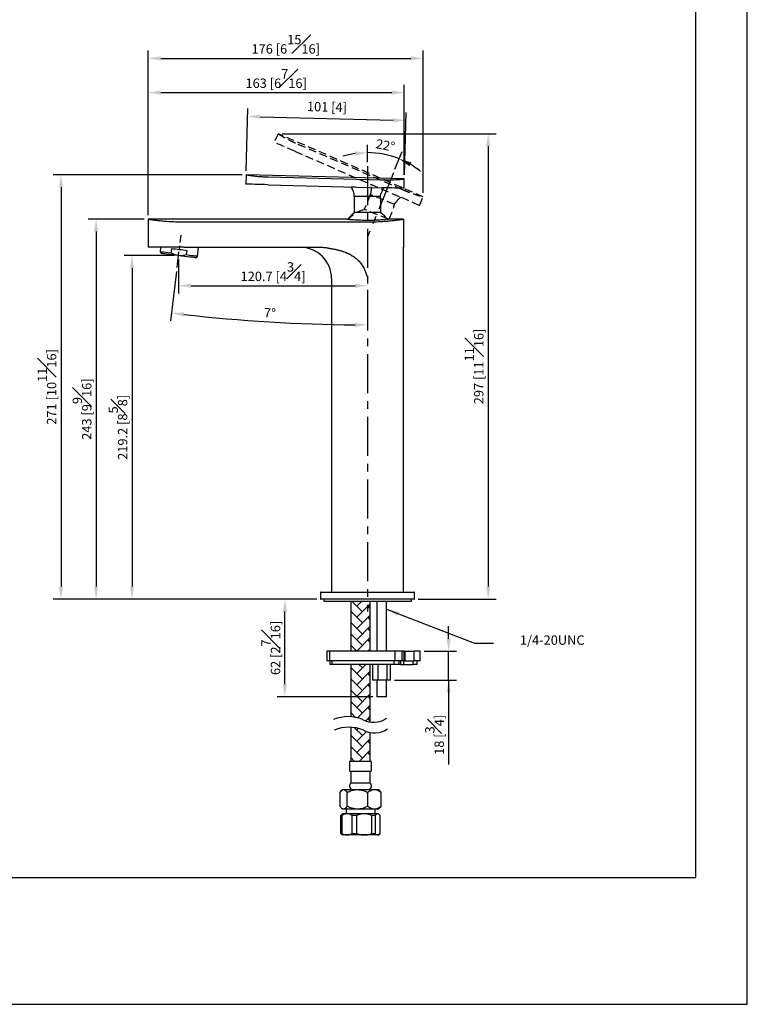
# Model space of a CAD drawing. Units: millimetres. Extents: x -547 to 210, y -558 to 539.
# Drawn here: x 94 to 210, y 0 to 157 of the extents above; entities that cross this region are included whole.
import ezdxf

# ---------------------------------------------------------------- set-up
doc = ezdxf.new("R2010")
doc.units = ezdxf.units.MM
doc.linetypes.add('CENTER', pattern=[2, 1.25, -0.25, 0.25, -0.25])
doc.linetypes.add('HIDDEN', pattern=[0.375, 0.25, -0.125])
for name, color, linetype in [('3', 7, 'Continuous'), ('A2', 1, 'CENTER'), ('A3', 3, 'HIDDEN'), ('DIM', 6, 'Continuous')]:
    doc.layers.add(name, color=color, linetype=linetype)
doc.layers.add('圖紙邊界', color=255, linetype='Continuous', plot=False)
doc.styles.add('勝泰-1.5', font='simplex.shx', dxfattribs={"height": 1.5, "bigfont": 'chineset.shx'})
doc.dimstyles.new('比例1／4', dxfattribs={"dimtxt": 1.5, "dimasz": 2, "dimexe": 1.25, "dimexo": 0.625, "dimgap": 0.5, "dimtad": 1, "dimdec": 0, "dimlfac": 4, "dimdsep": 46, "dimtxsty": '勝泰-1.5', "dimcen": 2.5, "dimadec": 0, "dimazin": 0, "dimtfac": 1, "dimtdec": 0, "dimtmove": 0, "dimatfit": 3, "dimfxl": 0, "dimfrac": 1, "dimarcsym": 0})
doc.dimstyles.new('比例1／4(精度0.0)', dxfattribs={"dimtxt": 1.5, "dimasz": 2, "dimexe": 1.25, "dimexo": 0.625, "dimgap": 0.5, "dimtad": 1, "dimdec": 1, "dimlfac": 4, "dimzin": 0, "dimdsep": 46, "dimtxsty": '勝泰-1.5', "dimcen": 2.5, "dimadec": 0, "dimazin": 0, "dimtfac": 1, "dimtdec": 0, "dimtmove": 0, "dimatfit": 3, "dimfxl": 0, "dimfrac": 1, "dimtzin": 0, "dimarcsym": 0})

# ---------------------------------------------------------------- blocks, each defined once
blk = doc.blocks.new('*D1288')
at = {"layer": 'Defpoints', "color": 0}
for p in [(119.26, 119.44), (149.42, 114.64), (149.42, 114.64)]:
    blk.add_point(p, dxfattribs=at)
at = {"layer": 'DIM', "color": 0, "lineweight": -2}
for p, q in [((119.26, 118.82), (119.26, 113.39)), ((121.26, 114.64), (147.42, 114.64)), ((149.42, 114.01), (149.42, 113.39))]:
    blk.add_line(p, q, dxfattribs=at)
at = {"layer": 'DIM', "color": 0}
for points in [[(121.26, 114.97), (121.26, 114.3), (119.26, 114.64)], [(147.42, 114.3), (147.42, 114.97), (149.42, 114.64)]]:
    blk.add_solid(points, dxfattribs=at)
at = {"layer": 'DIM', "color": 0, "insert": (134.34, 116.89), "char_height": 1.5, "attachment_point": 5, "style": '勝泰-1.5'}
blk.add_mtext('120.7 [4{\\H1.000000x;\\S3#4;}]', dxfattribs=at)
blk = doc.blocks.new('*D1290')
at = {"layer": 'Defpoints', "color": 0}
for p in [(149.42, 133.74), (119.65, 122.69), (119.02, 117.55), (128.53, 109.24), (149.42, 62.69)]:
    blk.add_point(p, dxfattribs=at)
at = {"layer": 'DIM', "color": 0, "lineweight": -2}
blk.add_line((118.95, 116.93), (117.98, 109.06), dxfattribs=at)
blk.add_arc((149.42, 365.1), 256.71, 263.4463, 269.5536, dxfattribs=at)
at = {"layer": 'DIM', "color": 0}
for points in [[(120.16, 110.4), (120.08, 109.73), (118.13, 110.3)], [(147.42, 108.06), (147.42, 108.73), (149.42, 108.39)]]:
    blk.add_solid(points, dxfattribs=at)
at = {"layer": 'DIM', "color": 0, "insert": (133.82, 110.11), "char_height": 1.5, "attachment_point": 5, "rotation": 356.4999, "style": '勝泰-1.5'}
blk.add_mtext('7%%d', dxfattribs=at)
blk = doc.blocks.new('*D1291')
at = {"layer": 'Defpoints', "color": 0}
for p in [(119.26, 119.44), (111.84, 64.65), (141.97, 64.65)]:
    blk.add_point(p, dxfattribs=at)
at = {"layer": 'DIM', "color": 0, "lineweight": -2}
for p, q in [((118.63, 119.44), (110.59, 119.44)), ((111.84, 117.44), (111.84, 66.65)), ((141.34, 64.65), (110.59, 64.65))]:
    blk.add_line(p, q, dxfattribs=at)
at = {"layer": 'DIM', "color": 0}
for points in [[(112.17, 117.44), (111.51, 117.44), (111.84, 119.44)], [(111.51, 66.65), (112.17, 66.65), (111.84, 64.65)]]:
    blk.add_solid(points, dxfattribs=at)
at = {"layer": 'DIM', "color": 0, "insert": (109.59, 92.05), "char_height": 1.5, "attachment_point": 5, "rotation": 90, "style": '勝泰-1.5'}
blk.add_mtext('219.2 [8{\\H1.000000x;\\S5#8;}]', dxfattribs=at)
blk = doc.blocks.new('*D1293')
at = {"layer": 'Defpoints', "color": 0}
for p in [(114.42, 125.27), (106.11, 64.65), (141.97, 64.65)]:
    blk.add_point(p, dxfattribs=at)
at = {"layer": 'DIM', "color": 0, "lineweight": -2}
for p, q in [((113.79, 125.27), (104.86, 125.27)), ((106.11, 123.27), (106.11, 66.65)), ((141.34, 64.65), (104.86, 64.65))]:
    blk.add_line(p, q, dxfattribs=at)
at = {"layer": 'DIM', "color": 0}
for points in [[(106.44, 123.27), (105.77, 123.27), (106.11, 125.27)], [(105.77, 66.65), (106.44, 66.65), (106.11, 64.65)]]:
    blk.add_solid(points, dxfattribs=at)
at = {"layer": 'DIM', "color": 0, "insert": (103.86, 94.96), "char_height": 1.5, "attachment_point": 5, "rotation": 90, "style": '勝泰-1.5'}
blk.add_mtext('243 [9{\\H1.000000x;\\S9#16;}]', dxfattribs=at)
blk = doc.blocks.new('*D1294')
at = {"layer": 'Defpoints', "color": 0}
for p in [(130.03, 132.35), (100.51, 64.65), (141.97, 64.65)]:
    blk.add_point(p, dxfattribs=at)
at = {"layer": 'DIM', "color": 0, "lineweight": -2}
for p, q in [((129.4, 132.35), (99.26, 132.35)), ((100.51, 130.35), (100.51, 66.65)), ((141.34, 64.65), (99.26, 64.65))]:
    blk.add_line(p, q, dxfattribs=at)
at = {"layer": 'DIM', "color": 0}
for points in [[(100.84, 130.35), (100.17, 130.35), (100.51, 132.35)], [(100.17, 66.65), (100.84, 66.65), (100.51, 64.65)]]:
    blk.add_solid(points, dxfattribs=at)
at = {"layer": 'DIM', "color": 0, "insert": (98.26, 98.5), "char_height": 1.5, "attachment_point": 5, "rotation": 90, "style": '勝泰-1.5'}
blk.add_mtext('271 [10{\\H1.000000x;\\S11#16;}]', dxfattribs=at)
blk = doc.blocks.new('*D1295')
at = {"layer": 'Defpoints', "color": 0}
for p in [(135.15, 138.89), (156.87, 64.65), (168.66, 64.65)]:
    blk.add_point(p, dxfattribs=at)
at = {"layer": 'DIM', "color": 0, "lineweight": -2}
for p, q in [((135.77, 138.89), (169.91, 138.89)), ((168.66, 136.89), (168.66, 66.65)), ((157.49, 64.65), (169.91, 64.65))]:
    blk.add_line(p, q, dxfattribs=at)
at = {"layer": 'DIM', "color": 0}
for points in [[(169, 136.89), (168.33, 136.89), (168.66, 138.89)], [(168.33, 66.65), (169, 66.65), (168.66, 64.65)]]:
    blk.add_solid(points, dxfattribs=at)
at = {"layer": 'DIM', "color": 0, "insert": (166.41, 101.77), "char_height": 1.5, "attachment_point": 5, "rotation": 90, "style": '勝泰-1.5'}
blk.add_mtext('297 [11{\\H1.000000x;\\S11#16;}]', dxfattribs=at)
blk = doc.blocks.new('*D1296')
at = {"layer": 'Defpoints', "color": 0}
for p in [(155.27, 145.45), (155.27, 131.69), (114.42, 125.27)]:
    blk.add_point(p, dxfattribs=at)
at = {"layer": 'DIM', "color": 0, "lineweight": -2}
for p, q in [((114.42, 125.9), (114.42, 146.7)), ((155.27, 132.31), (155.27, 146.7)), ((116.42, 145.45), (153.27, 145.45))]:
    blk.add_line(p, q, dxfattribs=at)
at = {"layer": 'DIM', "color": 0}
for points in [[(116.42, 145.78), (116.42, 145.12), (114.42, 145.45)], [(153.27, 145.12), (153.27, 145.78), (155.27, 145.45)]]:
    blk.add_solid(points, dxfattribs=at)
at = {"layer": 'DIM', "color": 0, "insert": (134.84, 147.7), "char_height": 1.5, "attachment_point": 5, "style": '勝泰-1.5'}
blk.add_mtext('163 [6{\\H1.000000x;\\S7#16;}]', dxfattribs=at)
blk = doc.blocks.new('*D1297')
at = {"layer": 'Defpoints', "color": 0}
for p in [(158.3, 150.92), (158.3, 128.83), (114.42, 125.27)]:
    blk.add_point(p, dxfattribs=at)
at = {"layer": 'DIM', "color": 0, "lineweight": -2}
for p, q in [((114.42, 125.9), (114.42, 152.17)), ((116.42, 150.92), (156.3, 150.92)), ((158.3, 129.45), (158.3, 152.17))]:
    blk.add_line(p, q, dxfattribs=at)
at = {"layer": 'DIM', "color": 0}
for points in [[(116.42, 151.25), (116.42, 150.59), (114.42, 150.92)], [(156.3, 150.59), (156.3, 151.25), (158.3, 150.92)]]:
    blk.add_solid(points, dxfattribs=at)
at = {"layer": 'DIM', "color": 0, "insert": (136.36, 153.17), "char_height": 1.5, "attachment_point": 5, "style": '勝泰-1.5'}
blk.add_mtext('176 [6{\\H1.000000x;\\S15#16;}]', dxfattribs=at)
blk = doc.blocks.new('*D1298')
at = {"layer": 'Defpoints', "color": 0}
for p in [(155.51, 141.01), (130.03, 132.35), (155.27, 131.69)]:
    blk.add_point(p, dxfattribs=at)
at = {"layer": 'DIM', "color": 0, "lineweight": -2}
for p, q in [((130.04, 132.97), (130.3, 142.92)), ((132.27, 141.61), (153.51, 141.06)), ((155.29, 132.31), (155.55, 142.26))]:
    blk.add_line(p, q, dxfattribs=at)
at = {"layer": 'DIM', "color": 0}
for points in [[(132.28, 141.95), (132.26, 141.28), (130.27, 141.67)], [(153.51, 140.73), (153.52, 141.39), (155.51, 141.01)]]:
    blk.add_solid(points, dxfattribs=at)
at = {"layer": 'DIM', "color": 0, "insert": (142.94, 142.98), "char_height": 1.5, "attachment_point": 5, "rotation": 358.5, "style": '勝泰-1.5'}
blk.add_mtext('101 [4]', dxfattribs=at)
blk = doc.blocks.new('*D1299')
at = {"layer": 'Defpoints', "color": 0}
for p in [(152.82, 135.44), (149.42, 133.74), (153.53, 132.64), (149.42, 122.46), (149.42, 62.69)]:
    blk.add_point(p, dxfattribs=at)
at = {"layer": 'DIM', "color": 0, "lineweight": -2}
for p, q in [((149.42, 134.37), (149.42, 137.13)), ((153.77, 133.22), (154.92, 136.06))]:
    blk.add_line(p, q, dxfattribs=at)
for start, end in [(98.5447, 107.0895), (68, 90), (50.9105, 59.4553)]:
    blk.add_arc((149.42, 122.46), 13.42, start, end, dxfattribs=at)
at = {"layer": 'DIM', "color": 0}
for points in [[(147.45, 135.4), (147.4, 136.07), (149.42, 135.88)], [(156.39, 134.32), (156.09, 133.72), (154.45, 134.9)]]:
    blk.add_solid(points, dxfattribs=at)
at = {"layer": 'DIM', "color": 0, "insert": (152.22, 136.86), "char_height": 1.5, "attachment_point": 5, "rotation": 349, "style": '勝泰-1.5'}
blk.add_mtext('22%%d', dxfattribs=at)
blk = doc.blocks.new('*D1301')
at = {"layer": 'Defpoints', "color": 0}
for p in [(157.82, 56.32), (162.35, 56.32), (153.1, 51.7)]:
    blk.add_point(p, dxfattribs=at)
at = {"layer": 'DIM', "color": 0, "lineweight": -2}
for p, q in [((162.35, 58.32), (162.35, 60.32)), ((158.44, 56.32), (163.6, 56.32)), ((162.35, 51.7), (162.35, 56.32)), ((153.72, 51.7), (163.6, 51.7)), ((162.35, 51.7), (162.35, 38.27)), ((162.35, 49.7), (162.35, 47.7))]:
    blk.add_line(p, q, dxfattribs=at)
at = {"layer": 'DIM', "color": 0}
for points in [[(162.02, 58.32), (162.68, 58.32), (162.35, 56.32)], [(162.68, 49.7), (162.02, 49.7), (162.35, 51.7)]]:
    blk.add_solid(points, dxfattribs=at)
at = {"layer": 'DIM', "color": 0, "insert": (160.1, 42.99), "char_height": 1.5, "attachment_point": 5, "rotation": 90, "style": '勝泰-1.5'}
blk.add_mtext('18 [{\\H1.000000x;\\S3#4;}]', dxfattribs=at)
blk = doc.blocks.new('*D1302')
at = {"layer": 'Defpoints', "color": 0}
for p in [(136.23, 64.65), (141.97, 64.65), (150.88, 49.07)]:
    blk.add_point(p, dxfattribs=at)
at = {"layer": 'DIM', "color": 0, "lineweight": -2}
for p, q in [((141.34, 64.65), (134.98, 64.65)), ((136.23, 51.07), (136.23, 62.65)), ((150.25, 49.07), (134.98, 49.07))]:
    blk.add_line(p, q, dxfattribs=at)
at = {"layer": 'DIM', "color": 0}
for points in [[(136.56, 62.65), (135.9, 62.65), (136.23, 64.65)], [(135.9, 51.07), (136.56, 51.07), (136.23, 49.07)]]:
    blk.add_solid(points, dxfattribs=at)
at = {"layer": 'DIM', "color": 0, "insert": (133.98, 56.86), "char_height": 1.5, "attachment_point": 5, "rotation": 90, "style": '勝泰-1.5'}
blk.add_mtext('62 [2{\\H1.000000x;\\S7#16;}]', dxfattribs=at)

msp = doc.modelspace()

# ---------------------------------------------------------------- hatches: boundary and pattern name
at = {"ltscale": 10}
h = msp.add_hatch(dxfattribs=at)
h.set_pattern_fill('AR-HBONE', color=256, scale=0.0125, style=0)
h.set_pattern_definition([(45, (4.007, -4.714), (0, 1.796051), [3.81, -1.27]), (135, (4.905, -3.816), (2e-16, 1.796051), [3.81, -1.27])])
h.paths.add_polyline_path([(149.857, 45.024), (149.857, 54.199), (146.732, 54.199), (146.732, 45.879, -0.0834029), (148.629, 45.418, 0.086623)])
h.paths.add_polyline_path([(149.857, 56.324), (149.857, 64.335), (146.732, 64.335), (146.732, 56.324)])
h.paths.add_polyline_path([(149.857, 38.763), (149.857, 43.35, -0.0786774), (148.746, 43.726, 0.0884129), (146.732, 44.194), (146.732, 38.763)])

# ---------------------------------------------------------------- linework, layer by layer
at = {"color": 0, "linetype": 'Continuous', "lineweight": 25}
for p, q in [((130.028, 132.35), (129.989, 130.85)), ((155.269, 131.689), (130.028, 132.35)), ((133.582, 132.001), (151.701, 131.527)), ((133.55, 130.757), (151.669, 130.282)), ((147.51, 130.391), (146.775, 130.391)), ((155.23, 130.189), (155.269, 131.689)), ((147.294, 128.866), (147.294, 126.316)), ((151.479, 128.866), (147.294, 128.866)), ((151.544, 126.316), (151.544, 128.374)), ((151.544, 126.316), (147.294, 126.316)), ((146.117, 125.272), (114.419, 125.272)), ((114.419, 125.272), (114.419, 120.772)), ((120.169, 124.829), (149.419, 124.829)), ((155.169, 125.272), (152.73, 125.272)), ((155.169, 125.272), (155.169, 120.772)), ((120.169, 120.772), (114.419, 120.772)), ((116.397, 120.772), (116.309, 120.058)), ((116.309, 120.058), (116.527, 119.779)), ((118.097, 119.838), (118.188, 120.583)), ((120.568, 120.29), (120.477, 119.546)), ((122.264, 119.326), (122.442, 120.772)), ((155.169, 91.647), (155.169, 120.772)), ((121.986, 119.109), (122.264, 119.326)), ((143.669, 115.772), (143.669, 91.647)), ((143.682, 91.647), (143.682, 67.897)), ((155.157, 67.897), (155.157, 91.647)), ((143.669, 67.897), (143.669, 65.772)), ((155.169, 65.772), (155.169, 67.897)), ((141.919, 65.722), (141.919, 64.697)), ((141.969, 65.772), (156.869, 65.772)), ((154.261, 64.647), (141.969, 64.647)), ((142.419, 64.647), (142.419, 64.335)), ((156.869, 64.647), (154.261, 64.647)), ((156.419, 64.335), (156.419, 64.647)), ((156.919, 64.697), (156.919, 65.722)), ((142.419, 64.335), (156.419, 64.335)), ((146.732, 64.335), (146.732, 56.324)), ((149.857, 56.324), (149.857, 64.335)), ((150.876, 64.335), (150.876, 56.324)), ((152.463, 56.324), (152.463, 64.335)), ((142.924, 56.324), (142.924, 54.824)), ((143.393, 56.324), (142.924, 56.324)), ((143.393, 54.824), (143.393, 56.324)), ((153.816, 56.324), (143.393, 56.324)), ((153.816, 54.824), (153.816, 56.324)), ((154.943, 56.324), (153.816, 56.324)), ((154.943, 54.824), (154.943, 56.324)), ((155.232, 56.324), (154.943, 56.324)), ((155.232, 54.824), (155.232, 56.324)), ((155.232, 56.324), (155.391, 56.324)), ((155.391, 54.824), (155.391, 56.324)), ((155.391, 56.324), (156.866, 56.324)), ((156.866, 54.824), (156.866, 56.324)), ((157.816, 56.324), (156.866, 56.324)), ((157.816, 54.824), (157.816, 56.324)), ((143.393, 54.824), (142.924, 54.824)), ((153.816, 54.824), (143.393, 54.824)), ((143.424, 54.824), (143.424, 54.199)), ((143.748, 54.199), (143.424, 54.199)), ((143.748, 54.199), (143.748, 54.824)), ((153.675, 54.199), (143.748, 54.199)), ((146.732, 54.199), (146.732, 45.879)), ((149.857, 45.024), (149.857, 54.199)), ((150.239, 51.699), (150.239, 54.199)), ((151.124, 51.699), (151.124, 54.199)), ((152.554, 51.699), (152.554, 54.199)), ((153.099, 51.699), (153.099, 54.199)), ((153.675, 54.199), (153.675, 54.824)), ((154.443, 54.199), (153.675, 54.199)), ((154.943, 54.824), (153.816, 54.824)), ((154.443, 54.199), (154.443, 54.824)), ((154.732, 54.199), (154.443, 54.199)), ((154.732, 54.199), (154.732, 54.824)), ((154.732, 54.199), (155.207, 54.199)), ((155.232, 54.824), (154.943, 54.824)), ((155.207, 54.199), (155.207, 54.824)), ((155.207, 54.199), (156.683, 54.199)), ((155.232, 54.824), (155.391, 54.824)), ((155.391, 54.824), (156.866, 54.824)), ((156.683, 54.199), (156.683, 54.824)), ((157.316, 54.199), (156.683, 54.199)), ((157.816, 54.824), (156.866, 54.824)), ((157.316, 54.199), (157.316, 54.824)), ((151.124, 51.699), (150.239, 51.699)), ((150.876, 51.699), (150.876, 49.072)), ((152.554, 51.699), (151.124, 51.699)), ((152.463, 49.072), (152.463, 51.699)), ((153.099, 51.699), (152.554, 51.699)), ((152.243, 49.072), (150.876, 49.072)), ((152.463, 49.072), (152.243, 49.072)), ((146.732, 44.194), (146.732, 38.763)), ((149.857, 38.763), (149.857, 43.35)), ((146.544, 38.763), (146.544, 37.325)), ((150.044, 38.763), (146.544, 38.763)), ((150.044, 37.325), (150.044, 38.763)), ((146.732, 37.138), (146.732, 35.263)), ((149.857, 37.138), (146.732, 37.138)), ((149.857, 35.263), (149.857, 37.138)), ((149.857, 35.263), (146.732, 35.263)), ((145.021, 31.582), (145.021, 33.818)), ((145.419, 34.263), (145.224, 34.067)), ((145.419, 34.263), (145.599, 34.263)), ((145.599, 34.263), (147.814, 34.263)), ((146.177, 31.582), (146.177, 33.818)), ((147.814, 34.263), (150.509, 34.263)), ((149.45, 31.582), (149.45, 33.818)), ((150.509, 34.263), (151.169, 34.263)), ((151.365, 34.067), (151.169, 34.263)), ((151.567, 33.818), (151.361, 34.063)), ((151.567, 31.582), (151.567, 33.818)), ((151.361, 31.346), (151.567, 31.582)), ((145.169, 27.263), (145.169, 30.138)), ((145.259, 30.228), (145.177, 30.145)), ((145.18, 30.138), (145.265, 30.222)), ((145.332, 30.138), (145.18, 30.138)), ((145.18, 27.263), (145.18, 30.138)), ((145.219, 31.338), (145.419, 31.138)), ((145.419, 30.388), (145.259, 30.228)), ((145.332, 30.138), (145.332, 27.263)), ((145.599, 31.138), (145.419, 31.138)), ((146.146, 30.388), (145.419, 30.388)), ((147.814, 31.138), (145.599, 31.138)), ((145.982, 31.138), (145.982, 30.388)), ((148.875, 30.388), (146.146, 30.388)), ((147.676, 30.138), (146.96, 30.138)), ((146.96, 27.263), (146.96, 30.138)), ((147.676, 30.138), (147.676, 27.263)), ((150.509, 31.138), (147.814, 31.138)), ((151.023, 30.388), (148.875, 30.388)), ((150.075, 27.263), (150.075, 30.138)), ((150.638, 30.138), (150.075, 30.138)), ((151.169, 31.138), (150.509, 31.138)), ((150.607, 30.388), (150.607, 31.138)), ((150.638, 30.138), (150.638, 27.263)), ((151.169, 30.388), (151.023, 30.388)), ((151.169, 31.138), (151.369, 31.338)), ((151.329, 30.228), (151.169, 30.388)), ((151.412, 30.145), (151.329, 30.228)), ((151.409, 27.263), (151.409, 30.138)), ((151.419, 27.263), (151.419, 30.138)), ((145.177, 27.255), (145.261, 27.171)), ((145.18, 27.263), (145.332, 27.263)), ((145.261, 27.171), (145.419, 27.013)), ((146.146, 27.013), (145.419, 27.013)), ((148.875, 27.013), (146.146, 27.013)), ((146.96, 27.263), (147.676, 27.263)), ((151.023, 27.013), (148.875, 27.013)), ((150.075, 27.263), (150.638, 27.263)), ((151.169, 27.013), (151.023, 27.013)), ((151.169, 27.013), (151.327, 27.171)), ((151.327, 27.171), (151.412, 27.255))]:
    msp.add_line(p, q, dxfattribs=at)
at = {"color": 0, "linetype": 'Continuous', "lineweight": 25, "flags": 128}
for points in [[(133.55, 130.757), (132.993, 130.771), (132.449, 130.786), (131.933, 130.799), (131.457, 130.812), (131.032, 130.823), (130.669, 130.832), (130.377, 130.84), (130.163, 130.846), (130.032, 130.849), (129.989, 130.85)], [(155.23, 130.189), (155.186, 130.19), (155.056, 130.194), (154.842, 130.199), (154.55, 130.207), (154.187, 130.216), (153.762, 130.228), (153.285, 130.24), (152.769, 130.254), (152.226, 130.268), (151.669, 130.282)], [(118.097, 119.838), (117.631, 119.895), (117.218, 119.946), (116.871, 119.989), (116.6, 120.022), (116.415, 120.045), (116.321, 120.056), (116.309, 120.058)], [(119.256, 119.444), (118.755, 119.505), (118.27, 119.565), (117.819, 119.62), (117.417, 119.67), (117.078, 119.711), (116.813, 119.744), (116.631, 119.766), (116.538, 119.778), (116.527, 119.779)], [(118.188, 120.583), (118.474, 120.547), (118.77, 120.511), (119.073, 120.474), (119.378, 120.436), (119.684, 120.399), (119.986, 120.362), (120.282, 120.325), (120.568, 120.29)], [(121.986, 119.109), (121.974, 119.11), (121.882, 119.122), (121.7, 119.144), (121.435, 119.176), (121.095, 119.218), (120.693, 119.267), (120.242, 119.323), (119.758, 119.382), (119.256, 119.444)], [(122.264, 119.326), (122.253, 119.328), (122.158, 119.339), (121.973, 119.362), (121.703, 119.395), (121.355, 119.438), (120.942, 119.489), (120.477, 119.546)]]:
    msp.add_lwpolyline(points, dxfattribs=at)
at = {"color": 0, "linetype": 'Continuous', "lineweight": 25}
for centre, radius, start, end in [((144.794, 128.866), 2.5, 0, 37.5895), ((154.044, 128.866), 2.5, 145.72302, 167.30371), ((150.169, 122.316), 4.875, 126.8699, 142.72999), ((147.169, 126.316), 0.125, 306.8699, 0), ((151.669, 126.316), 0.125, 180, 233.1301), ((148.669, 122.316), 4.875, 37.34327, 53.1301), ((138.669, 115.772), 5, 0, 90), ((141.969, 65.722), 0.05, 90, 180), ((141.969, 64.697), 0.05, 180, 270), ((156.869, 65.722), 0.05, 0, 90), ((156.869, 64.697), 0.05, 270, 0), ((146.732, 37.325), 0.188, 180, 270), ((149.857, 37.325), 0.188, 270, 0), ((147.305, 34.763), 0.76, 138.88791, 180), ((147.044, 34.763), 0.5, 180, 270), ((149.544, 34.763), 0.5, 270, 0), ((149.284, 34.763), 0.76, 0, 41.11209)]:
    msp.add_arc(centre, radius, start, end, dxfattribs=at)
for points, knots in [([(130.04, 132.348), (130.039, 132.348), (130.038, 132.348), (130.15, 132.329), (130.356, 132.296), (130.658, 132.25), (131.039, 132.198), (131.497, 132.142), (132.011, 132.09), (132.576, 132.046), (133.106, 132.016), (133.446, 132.006), (133.582, 132.001)], [0, 0, 0, 0, 0.07063511, 0.17537181, 0.28312715, 0.38824504, 0.49635881, 0.60239009, 0.71149044, 0.81755919, 0.92675671, 1, 1, 1, 1]), ([(151.701, 131.527), (151.898, 131.523), (152.296, 131.515), (152.874, 131.522), (153.424, 131.54), (153.923, 131.567), (154.364, 131.599), (154.727, 131.631), (155.01, 131.66), (155.189, 131.679), (155.273, 131.689), (155.261, 131.688), (155.257, 131.687)], [0, 0, 0, 0, 0.1051128, 0.2132931, 0.3184004, 0.4265193, 0.532297, 0.6411146, 0.7473168, 0.8566387, 0.9621125, 1, 1, 1, 1]), ([(151.479, 128.866), (151.481, 128.922), (151.484, 129.033), (151.518, 129.187), (151.56, 129.313), (151.598, 129.401), (151.603, 129.41), (151.605, 129.415)], [0, 0, 0, 0, 0.1928279, 0.3853143, 0.5884232, 0.8046827, 1, 1, 1, 1]), ([(151.543, 128.374), (151.543, 128.372), (151.544, 128.367), (151.531, 128.419), (151.51, 128.522), (151.487, 128.676), (151.481, 128.801), (151.479, 128.866)], [0, 0, 0, 0, 0.0987846, 0.3132744, 0.5307027, 0.7536801, 1, 1, 1, 1]), ([(114.419, 125.272), (114.419, 125.272), (114.457, 125.267), (114.566, 125.25), (114.612, 125.243), (114.722, 125.227), (114.786, 125.218), (115.002, 125.187), (115.179, 125.163), (115.439, 125.13), (115.493, 125.123), (115.606, 125.109), (115.664, 125.102), (115.844, 125.08), (115.97, 125.066), (116.367, 125.023), (116.656, 124.994), (117.048, 124.96), (117.128, 124.953), (117.29, 124.941), (117.372, 124.934), (117.62, 124.916), (117.79, 124.905), (118.135, 124.884), (118.312, 124.875), (118.671, 124.859), (118.856, 124.852), (119.413, 124.835), (119.789, 124.829), (120.169, 124.829)], [0, 0, 0, 0, 0.125, 0.125, 0.1875, 0.1875, 0.25, 0.25, 0.375, 0.375, 0.40625, 0.40625, 0.4375, 0.4375, 0.5, 0.5, 0.625, 0.625, 0.65625, 0.65625, 0.6875, 0.6875, 0.75, 0.75, 0.8125, 0.8125, 0.875, 0.875, 1, 1, 1, 1]), ([(146.117, 125.271), (146.118, 125.271), (146.119, 125.271), (146.234, 125.261), (146.447, 125.242), (146.75, 125.217), (147.136, 125.19), (147.584, 125.163), (148.089, 125.14), (148.62, 125.124), (149.174, 125.115), (149.719, 125.116), (150.258, 125.125), (150.765, 125.141), (151.24, 125.162), (151.667, 125.187), (152.038, 125.213), (152.341, 125.237), (152.565, 125.257), (152.707, 125.27), (152.722, 125.272), (152.73, 125.272)], [0, 0, 0, 0, 0.0384838, 0.0950962, 0.1502436, 0.2070278, 0.2614777, 0.317593, 0.370542, 0.4251319, 0.4763243, 0.5290629, 0.5792626, 0.6309013, 0.6814675, 0.733424, 0.7854213, 0.838836, 0.8924964, 0.9476476, 1, 1, 1, 1]), ([(149.419, 124.829), (149.8, 124.829), (150.173, 124.835), (150.725, 124.852), (150.907, 124.858), (151.268, 124.875), (151.448, 124.884), (151.97, 124.915), (152.3, 124.939), (152.69, 124.973), (152.767, 124.98), (152.918, 124.994), (152.993, 125.001), (153.212, 125.022), (153.352, 125.037), (153.749, 125.08), (153.987, 125.109), (154.249, 125.142), (154.3, 125.149), (154.397, 125.162), (154.444, 125.168), (154.577, 125.186), (154.657, 125.197), (154.801, 125.218), (154.864, 125.227), (154.974, 125.243), (155.021, 125.25), (155.132, 125.267), (155.169, 125.272), (155.169, 125.272)], [0, 0, 0, 0, 0.125, 0.125, 0.1875, 0.1875, 0.25, 0.25, 0.375, 0.375, 0.40625, 0.40625, 0.4375, 0.4375, 0.5, 0.5, 0.625, 0.625, 0.65625, 0.65625, 0.6875, 0.6875, 0.75, 0.75, 0.8125, 0.8125, 0.875, 0.875, 1, 1, 1, 1]), ([(119.256, 119.444), (119.229, 119.447), (119.041, 119.472), (118.694, 119.559), (118.339, 119.708), (118.144, 119.813), (118.097, 119.838)], [0, 0, 0, 0, 0.0661335, 0.4619608, 0.8683397, 1, 1, 1, 1]), ([(120.477, 119.546), (120.325, 119.509), (119.925, 119.413), (119.512, 119.432), (119.256, 119.444)], [0, 0, 0, 0, 0.379695, 1, 1, 1, 1]), ([(140.321, 120.797), (140.364, 120.798), (140.483, 120.798), (140.707, 120.801), (141.014, 120.805), (141.346, 120.807), (141.697, 120.805), (142.04, 120.792), (142.396, 120.765), (142.733, 120.727), (142.997, 120.683), (143.196, 120.645), (143.335, 120.619), (143.475, 120.594), (143.614, 120.569), (143.786, 120.539), (143.989, 120.503), (144.224, 120.456), (144.548, 120.388), (144.949, 120.292), (145.413, 120.157), (145.937, 119.972), (146.513, 119.715), (147.131, 119.352), (147.69, 118.923), (148.188, 118.424), (148.61, 117.856), (148.892, 117.33), (149.08, 116.877), (149.199, 116.539), (149.31, 116.167), (149.379, 115.917), (149.419, 115.772)], [0, 0, 0, 0, 0.0114469, 0.0311277, 0.0590426, 0.0920698, 0.1185417, 0.1512761, 0.1824767, 0.2121913, 0.2404751, 0.2529049, 0.2653345, 0.2777641, 0.2901937, 0.3026235, 0.3234988, 0.3444813, 0.3655753, 0.4106075, 0.4529166, 0.4926139, 0.556745, 0.618381, 0.6807842, 0.7414227, 0.8032249, 0.8662069, 0.8978387, 0.931918, 0.9605527, 1, 1, 1, 1]), ([(140.321, 120.797), (140.321, 120.792), (140.321, 120.785), (140.321, 120.775), (140.321, 120.772), (140.321, 120.772)], [0, 0, 0, 0, 0.5, 0.5, 1, 1, 1, 1]), ([(145.021, 33.818), (145.101, 33.922), (145.261, 34.133), (145.461, 34.253), (145.575, 34.261), (145.599, 34.263)], [0, 0, 0, 0, 0.4323856, 0.8795549, 1, 1, 1, 1]), ([(145.599, 34.263), (145.701, 34.237), (145.903, 34.186), (146.086, 33.94), (146.177, 33.818)], [0, 0, 0, 0, 0.5040003, 1, 1, 1, 1]), ([(146.177, 33.818), (146.401, 33.922), (146.857, 34.133), (147.422, 34.253), (147.745, 34.261), (147.814, 34.263)], [0, 0, 0, 0, 0.4323857, 0.879555, 1, 1, 1, 1]), ([(147.814, 34.263), (148.102, 34.237), (148.673, 34.186), (149.192, 33.94), (149.45, 33.818)], [0, 0, 0, 0, 0.5040004, 1, 1, 1, 1]), ([(149.45, 33.818), (149.511, 33.864), (149.695, 34.002), (150.019, 34.181), (150.318, 34.259), (150.483, 34.262), (150.509, 34.263)], [0, 0, 0, 0, 0.18447014, 0.55156577, 0.92997509, 1, 1, 1, 1]), ([(150.509, 34.263), (150.623, 34.253), (150.854, 34.232), (151.212, 34.075), (151.443, 33.908), (151.567, 33.818)], [0, 0, 0, 0, 0.3091419, 0.6277772, 1, 1, 1, 1]), ([(145.599, 31.138), (145.498, 31.163), (145.296, 31.214), (145.112, 31.46), (145.021, 31.582)], [0, 0, 0, 0, 0.5040021, 1, 1, 1, 1]), ([(146.177, 31.582), (146.098, 31.479), (145.937, 31.267), (145.738, 31.147), (145.623, 31.139), (145.599, 31.138)], [0, 0, 0, 0, 0.4323858, 0.8795553, 1, 1, 1, 1]), ([(147.814, 31.138), (147.526, 31.163), (146.954, 31.214), (146.435, 31.46), (146.177, 31.582)], [0, 0, 0, 0, 0.50400199, 1, 1, 1, 1]), ([(149.45, 31.582), (149.226, 31.479), (148.77, 31.267), (148.205, 31.147), (147.882, 31.139), (147.814, 31.138)], [0, 0, 0, 0, 0.4323858, 0.8795553, 1, 1, 1, 1]), ([(150.509, 31.138), (150.483, 31.138), (150.322, 31.142), (150.023, 31.217), (149.699, 31.395), (149.511, 31.536), (149.45, 31.582)], [0, 0, 0, 0, 0.0700235, 0.4359081, 0.8155368, 1, 1, 1, 1]), ([(151.567, 31.582), (151.443, 31.492), (151.215, 31.327), (150.857, 31.169), (150.626, 31.148), (150.509, 31.138)], [0, 0, 0, 0, 0.3722234, 0.68193114, 1, 1, 1, 1]), ([(146.146, 30.388), (146.026, 30.378), (145.783, 30.357), (145.513, 30.241), (145.365, 30.156), (145.332, 30.138)], [0, 0, 0, 0, 0.4301109, 0.8736304, 1, 1, 1, 1]), ([(146.96, 30.138), (146.836, 30.203), (146.584, 30.335), (146.305, 30.386), (146.158, 30.388), (146.146, 30.388)], [0, 0, 0, 0, 0.4717667, 0.9576154, 1, 1, 1, 1]), ([(148.875, 30.388), (148.713, 30.379), (148.385, 30.362), (147.985, 30.255), (147.752, 30.167), (147.676, 30.138)], [0, 0, 0, 0, 0.3948105, 0.8001925, 1, 1, 1, 1]), ([(150.075, 30.138), (149.99, 30.17), (149.632, 30.305), (149.222, 30.384), (148.902, 30.387), (148.875, 30.388)], [0, 0, 0, 0, 0.2192314, 0.9336155, 1, 1, 1, 1]), ([(151.023, 30.388), (150.967, 30.378), (150.851, 30.357), (150.724, 30.241), (150.653, 30.156), (150.638, 30.138)], [0, 0, 0, 0, 0.43011084, 0.87363051, 1, 1, 1, 1]), ([(151.409, 30.138), (151.35, 30.203), (151.231, 30.335), (151.098, 30.386), (151.029, 30.388), (151.023, 30.388)], [0, 0, 0, 0, 0.4717667, 0.9576155, 1, 1, 1, 1]), ([(145.265, 27.175), (145.252, 27.185), (145.223, 27.208), (145.196, 27.243), (145.18, 27.263)], [0, 0, 0, 0, 0.4436238, 1, 1, 1, 1]), ([(145.332, 27.263), (145.456, 27.197), (145.708, 27.065), (145.988, 27.014), (146.134, 27.013), (146.146, 27.013)], [0, 0, 0, 0, 0.4717692, 0.9576157, 1, 1, 1, 1]), ([(146.146, 27.013), (146.266, 27.023), (146.509, 27.043), (146.779, 27.16), (146.927, 27.244), (146.96, 27.263)], [0, 0, 0, 0, 0.4301091, 0.8736308, 1, 1, 1, 1]), ([(147.676, 27.263), (147.752, 27.234), (147.981, 27.147), (148.38, 27.039), (148.709, 27.022), (148.875, 27.013)], [0, 0, 0, 0, 0.1998088, 0.5951703, 1, 1, 1, 1]), ([(148.875, 27.013), (148.902, 27.013), (149.222, 27.016), (149.632, 27.095), (149.99, 27.231), (150.075, 27.263)], [0, 0, 0, 0, 0.0663842, 0.780769, 1, 1, 1, 1]), ([(150.638, 27.263), (150.697, 27.197), (150.816, 27.065), (150.948, 27.014), (151.018, 27.013), (151.023, 27.013)], [0, 0, 0, 0, 0.4717693, 0.9576158, 1, 1, 1, 1]), ([(151.023, 27.013), (151.08, 27.023), (151.195, 27.043), (151.323, 27.16), (151.393, 27.244), (151.409, 27.263)], [0, 0, 0, 0, 0.430109, 0.8736309, 1, 1, 1, 1])]:
    msp.add_open_spline(points, degree=3, knots=knots, dxfattribs=at)
msp.add_open_spline([(120.169, 120.772), (126.887, 120.772), (133.604, 120.772), (140.321, 120.772)], degree=3, dxfattribs=at)
at = {"layer": '3'}
for centre, radius, start, end in [((146.309, 40.002), 5.892, 66.81353, 113.18647), ((150.371, 48.739), 3.75, 242.31904, 304.18257), ((146.426, 38.31), 5.892, 66.81353, 113.18647), ((150.488, 47.047), 3.75, 242.31904, 304.18257)]:
    msp.add_arc(centre, radius, start, end, dxfattribs=at)
at = {"layer": 'A2', "ltscale": 5}
for p, q in [((149.419, 133.741), (149.419, 62.692)), ((153.532, 132.637), (149.419, 122.459))]:
    msp.add_line(p, q, dxfattribs=at)
at = {"layer": 'A2', "ltscale": 2}
msp.add_line((119.024, 117.55), (119.655, 122.69), dxfattribs=at)
at = {"layer": 'A3', "color": 3, "lineweight": 25, "ltscale": 5}
for p, q in [((135.145, 138.894), (134.547, 137.518)), ((158.301, 128.825), (135.145, 138.894)), ((138.31, 137.239), (154.932, 130.012)), ((137.814, 136.097), (154.436, 128.87)), ((150.621, 130.529), (149.94, 130.804)), ((149.849, 129.196), (148.894, 126.831)), ((153.729, 127.628), (149.849, 129.196)), ((157.703, 127.45), (158.301, 128.825)), ((152.753, 125.272), (148.894, 126.831)), ((152.848, 125.272), (153.605, 127.147))]:
    msp.add_line(p, q, dxfattribs=at)
at = {"layer": 'A3', "color": 3, "lineweight": 25, "ltscale": 5, "flags": 128}
for points in [[(137.814, 136.097), (137.303, 136.32), (136.804, 136.536), (136.331, 136.742), (135.894, 136.932), (135.504, 137.102), (135.171, 137.247), (134.903, 137.363), (134.707, 137.448), (134.587, 137.501), (134.547, 137.518)], [(157.703, 127.45), (157.662, 127.467), (157.543, 127.519), (157.347, 127.604), (157.079, 127.721), (156.746, 127.866), (156.356, 128.035), (155.919, 128.225), (155.445, 128.431), (154.947, 128.648), (154.436, 128.87)]]:
    msp.add_lwpolyline(points, dxfattribs=at)
at = {"layer": 'A3', "color": 3, "lineweight": 25, "ltscale": 5}
for centre, radius, start, end in [((147.531, 130.132), 2.5, 338, 15.5895), ((156.108, 126.667), 2.5, 123.72302, 145.30371), ((150.061, 122.046), 4.875, 104.8699, 138.94839), ((148.778, 126.878), 0.125, 284.8699, 338)]:
    msp.add_arc(centre, radius, start, end, dxfattribs=at)
for points, knots in [([(135.155, 138.887), (135.155, 138.888), (135.154, 138.888), (135.251, 138.829), (135.429, 138.721), (135.692, 138.565), (136.025, 138.374), (136.429, 138.151), (136.887, 137.91), (137.394, 137.658), (137.874, 137.432), (138.185, 137.294), (138.31, 137.239)], [0, 0, 0, 0, 0.07063511, 0.17537181, 0.28312715, 0.38824504, 0.49635881, 0.60239009, 0.71149044, 0.81755919, 0.92675671, 1, 1, 1, 1]), ([(154.932, 130.012), (155.113, 129.935), (155.479, 129.778), (156.018, 129.568), (156.535, 129.378), (157.007, 129.217), (157.428, 129.081), (157.777, 128.975), (158.05, 128.895), (158.223, 128.847), (158.304, 128.824), (158.292, 128.828), (158.289, 128.828)], [0, 0, 0, 0, 0.1051128, 0.2132931, 0.3184004, 0.4265193, 0.532297, 0.6411146, 0.7473168, 0.8566387, 0.9621125, 1, 1, 1, 1]), ([(153.604, 127.147), (153.604, 127.146), (153.603, 127.141), (153.61, 127.194), (153.63, 127.298), (153.665, 127.449), (153.707, 127.567), (153.729, 127.628)], [0, 0, 0, 0, 0.0987846, 0.3132744, 0.5307027, 0.7536801, 1, 1, 1, 1]), ([(153.729, 127.628), (153.752, 127.679), (153.797, 127.781), (153.886, 127.911), (153.972, 128.012), (154.04, 128.079), (154.048, 128.086), (154.052, 128.09)], [0, 0, 0, 0, 0.1928279, 0.3853143, 0.5884232, 0.8046827, 1, 1, 1, 1])]:
    msp.add_open_spline(points, degree=3, knots=knots, dxfattribs=at)
at = {"layer": '圖紙邊界', "ltscale": 10}
for points in [[(0, 0), (210, 0), (210, 297), (0, 297)], [(8.232, 213.75), (8.232, 20.25), (201.768, 20.25), (201.768, 213.75)]]:
    msp.add_lwpolyline(points, close=True, dxfattribs=at)

# ---------------------------------------------------------------- texts
at = {"layer": 'DIM', "insert": (184.037, 58.857), "char_height": 1.5, "attachment_point": 3, "style": '勝泰-1.5'}
msp.add_mtext('{1/4-20UNC}', dxfattribs=at)

# ---------------------------------------------------------------- dimensions: what is measured, and where the dimension line sits
at = {"layer": 'DIM'}
for base, p2, picture, middle in [((158.301, 150.921), (158.301, 128.825), '*D1297', (136.36, 153.171)), ((155.269, 145.451), (155.269, 131.689), '*D1296', (134.844, 147.701))]:
    dim = msp.add_linear_dim(base=base, p1=(114.419, 125.272), p2=p2, dimstyle='比例1／4', override={"dimlfac": 4}, dxfattribs=at)
    dim.commit()
    dim.dimension.update_dxf_attribs({"geometry": picture, "text_midpoint": middle})
dim = msp.add_aligned_dim(p1=(130.028, 132.35), p2=(155.269, 131.689), distance=9.321, dimstyle='比例1／4', override={"dimlfac": 4}, dxfattribs=at)
dim.commit()
dim.dimension.update_dxf_attribs({"geometry": '*D1298', "text_midpoint": (142.935, 142.977)})
for base, p1, p2, picture, middle in [((168.663, 64.647), (135.145, 138.894), (156.869, 64.647), '*D1295', (166.413, 101.771)), ((100.506, 64.647), (130.028, 132.35), (141.969, 64.647), '*D1294', (98.256, 98.499)), ((106.10771221, 64.647442999), (114.419436641, 125.272442999), (141.969436641, 64.647442999), '*D1293', (103.85771221, 94.959942999)), ((136.229, 64.647), (150.876, 49.072), (141.969, 64.647), '*D1302', (133.979, 56.86))]:
    dim = msp.add_linear_dim(base=base, p1=p1, p2=p2, angle=90, dimstyle='比例1／4', override={"dimlfac": 4}, dxfattribs=at)
    dim.commit()
    dim.dimension.update_dxf_attribs({"geometry": picture, "text_midpoint": middle})
dim = msp.add_angular_dim_2l(base=(152.818, 135.445), line1=((149.419, 133.741), (149.419, 62.692)), line2=((153.532, 132.637), (149.419, 122.459)), dimstyle='比例1／4', dxfattribs=at)
dim.commit()
dim.dimension.update_dxf_attribs({"geometry": '*D1299', "text_midpoint": (151.981, 135.635), "dimtype": 162})
dim = msp.add_angular_dim_2l(base=(128.533, 109.239), line1=((149.419, 133.741), (149.419, 62.692)), line2=((119.024, 117.55), (119.655, 122.69)), dimstyle='比例1／4', dxfattribs=at)
dim.commit()
dim.dimension.update_dxf_attribs({"geometry": '*D1290', "text_midpoint": (133.824, 110.114)})
dim = msp.add_linear_dim(base=(111.84, 64.647), p1=(119.256, 119.444), p2=(141.969, 64.647), angle=90, dimstyle='比例1／4(精度0.0)', dxfattribs=at)
dim.commit()
dim.dimension.update_dxf_attribs({"geometry": '*D1291', "text_midpoint": (109.59, 92.046)})
dim = msp.add_linear_dim(base=(149.419, 114.637), p1=(119.256, 119.444), p2=(149.419, 114.637), dimstyle='比例1／4(精度0.0)', dxfattribs=at)
dim.commit()
dim.dimension.update_dxf_attribs({"geometry": '*D1288', "text_midpoint": (134.338, 116.887)})
dim = msp.add_linear_dim(base=(162.3502, 56.3242), p1=(153.0995, 51.6995), p2=(157.8161, 56.3242), angle=90, dimstyle='比例1／4', override={"dimlfac": 4}, dxfattribs=at)
dim.commit()
dim.dimension.update_dxf_attribs({"geometry": '*D1301', "text_midpoint": (162.3502, 42.9852), "dimtype": 160})

# ---------------------------------------------------------------- leaders
msp.add_leader([(152.463, 63.027), (166.456, 57.604), (169.521, 57.604)], dimstyle='比例1／4', dxfattribs=at)

doc.saveas('drawing.dxf')
